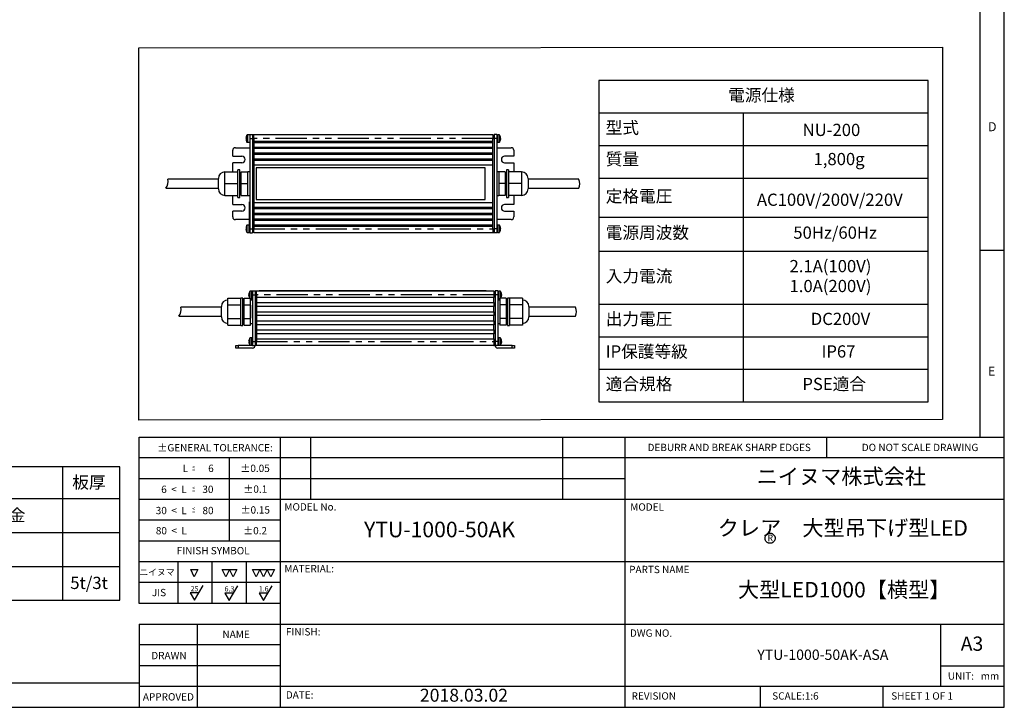
# Model space of a CAD drawing. Extents: x 5 to 415, y 5 to 292.
# Drawn here: x 214 to 415, y 5 to 146 of the extents above; entities that cross this region are included whole.
import ezdxf

# ---------------------------------------------------------------- set-up
doc = ezdxf.new("R2010")
doc.units = 0
doc.linetypes.add('CENTERX2', pattern=[20.32, 12.7, -2.54, 2.54, -2.54])
doc.linetypes.add('PHANTOM', pattern=[12.7, 6.35, -1.27, 1.27, -1.27, 1.27, -1.27])
doc.layers.get('0').update_dxf_attribs({"linetype": 'CONTINUOUS'})
for name, color, linetype in [('FORMAT', 7, 'CONTINUOUS'), ('SLD-0', 36, 'CONTINUOUS'), ('中心線', 11, 'CENTERX2')]:
    doc.layers.add(name, color=color, linetype=linetype)
doc.styles.add('SLDTEXTSTYLE0', font='TXT', dxfattribs={"width": 0.7, "bigfont": 'bigfont'})
doc.styles.get("Standard").update_dxf_attribs({"font": 'msgothic.ttc'})

# ---------------------------------------------------------------- blocks, each defined once
blk = doc.blocks.new('ﾌﾞﾛｯｸ1')
at = {"layer": 'FORMAT'}
for p, q in [((669.5, 33.19), (670.99, 33.19)), ((670.24, 31.7), (669.5, 33.19)), ((670.99, 33.19), (670.24, 31.7))]:
    blk.add_line(p, q, dxfattribs=at)
blk = doc.blocks.new('SW_NOTE_1')
at = {"layer": '中心線', "color": 0}
blk.add_circle((0.53, 0.99), 1.03, dxfattribs=at)
at = {"layer": '中心線', "color": 0, "insert": (0, 1.71), "char_height": 1.32, "attachment_point": 1, "style": 'SLDTEXTSTYLE0'}
blk.add_mtext('R', dxfattribs=at)
blk = doc.blocks.new('SW_TABLEANNOTATION_0332')
at = {"layer": '中心線', "color": 0, "linetype": 'CONTINUOUS'}
for p, q in [((0, 0), (0, -27.27)), ((85.24, 0), (0, 0)), ((10.76, 0), (10.76, -27.27)), ((34.28, 0), (34.28, -27.27)), ((73.55, 0), (73.55, -27.27)), ((85.24, -27.27), (85.24, 0)), ((0, -6.48), (85.24, -6.48)), ((0, -13.41), (85.24, -13.41)), ((0, -20.34), (85.24, -20.34)), ((0, -27.27), (85.24, -27.27))]:
    blk.add_line(p, q, dxfattribs=at)
at = {"layer": '中心線', "color": 0, "linetype": 'CONTINUOUS', "char_height": 2.5, "attachment_point": 1}
for s, insert in [('番号', (1.53, -1.9)), ('名称', (18.66, -1.9)), ('材質', (50.06, -1.9)), ('板厚', (75.54, -1.9)), ('①', (3.56, -8.6)), ('放熱板', (16.63, -8.6)), ('マグネシウム合金', (38.68, -8.6)), ('②', (3.56, -15.53)), ('レンズ', (17.28, -15.53)), ('PC', (51.53, -15.53)), ('③', (3.56, -22.46)), ('アーム', (16.96, -22.46)), ('AL', (51.75, -22.46)), ('5t/3t', (75.13, -22.46))]:
    blk.add_mtext(s, dxfattribs=dict(at, insert=insert))
blk = doc.blocks.new('SW_TABLEANNOTATION_0321321')
at = {"layer": '中心線', "color": 0, "linetype": 'CONTINUOUS'}
for p, q in [((0, 0), (0, -65.75)), ((67.39, 0), (0, 0)), ((67.39, -65.75), (67.39, 0)), ((0, -6.66), (67.39, -6.66)), ((29.52, -6.66), (29.52, -65.75)), ((0, -13.33), (67.39, -13.33)), ((0, -19.99), (67.39, -19.99)), ((0, -27.99), (67.39, -27.99)), ((0, -34.92), (67.39, -34.92)), ((0, -45.76), (67.39, -45.76)), ((0, -52.42), (67.39, -52.42)), ((0, -59.09), (67.39, -59.09)), ((0, -65.75), (67.39, -65.75))]:
    blk.add_line(p, q, dxfattribs=at)
at = {"layer": '中心線', "color": 0, "linetype": 'CONTINUOUS', "char_height": 2.5, "attachment_point": 1}
for s, insert in [('電源仕様', (26.43, -1.77)), ('型式', (1.38, -8.43)), ('{NU-200}', (41.68, -8.88)), ('{質量}', (1.38, -14.84)), ('{1,800g}', (43.91, -14.84)), ('{定格電圧}', (1.38, -22.43)), ('AC100V/200V/220V', (32.32, -23.16)), ('電源周波数', (1.38, -29.89)), ('50Hz/60Hz', (39.77, -29.89)), ('{2.1A(100V)}', (39, -36.74)), ('入力電流', (1.38, -38.78)), ('{1.0A(200V)}', (39, -40.81)), ('出力電圧', (1.38, -47.53)), ('{DC200V}', (43.34, -47.53)), ('IP保護等級', (1.38, -54.19)), ('IP67', (45.54, -54.19)), ('適合規格', (1.38, -60.85)), ('PSE適合', (41.62, -60.85))]:
    blk.add_mtext(s, dxfattribs=dict(at, insert=insert))

msp = doc.modelspace()

# ---------------------------------------------------------------- linework, layer by layer
at = {"color": 0}
for p, q in [((237.860544, 63.730803), (237.881198, 139.872085)), ((237.881198, 139.872085), (402.344099, 140.021807)), ((402.344099, 140.021807), (402.374346, 63.88128)), ((402.374346, 63.88128), (237.860544, 63.730803))]:
    msp.add_line(p, q, dxfattribs=at)
at = {"color": 0, "linetype": 'CONTINUOUS'}
for p, q in [((259.828203, 121.42708), (259.828203, 121.479173)), ((259.866204, 121.42708), (259.828203, 121.42708)), ((259.828203, 121.177059), (259.828203, 121.229152)), ((259.828203, 121.229152), (259.866204, 121.229152)), ((259.862858, 121.67919), (259.866204, 121.677522)), ((259.866204, 120.97871), (259.862858, 120.977041)), ((259.961939, 121.42708), (259.961939, 121.479173)), ((259.99994, 121.42708), (259.961939, 121.42708)), ((259.961939, 121.177059), (259.961939, 121.229152)), ((259.961939, 121.229152), (259.99994, 121.229152)), ((259.996594, 121.67919), (259.99994, 121.677522)), ((259.99994, 120.97871), (259.996594, 120.977041)), ((260.218098, 122.077035), (260.084362, 122.077035)), ((260.591621, 122.077035), (260.218098, 122.077035)), ((260.591621, 122.130529), (261.126563, 122.130529)), ((260.591621, 122.130529), (260.591621, 121.328116)), ((260.591621, 121.328116), (260.591621, 102.872604)), ((261.126563, 122.130529), (261.126563, 121.328116)), ((261.394034, 122.103782), (261.126563, 122.103782)), ((261.126563, 121.328116), (261.126563, 102.872604)), ((261.394034, 121.328116), (261.394034, 122.130529)), ((261.394034, 122.130529), (310.341261, 122.130529)), ((261.394034, 121.328116), (261.394034, 120.793174)), ((310.341261, 122.130529), (310.341261, 121.328116)), ((310.341261, 122.103782), (310.608732, 122.103782)), ((310.341261, 120.793174), (310.341261, 121.328116)), ((311.143674, 122.130529), (310.608732, 122.130529)), ((310.608732, 122.130529), (310.608732, 121.328116)), ((310.608732, 121.328116), (310.608732, 102.872604)), ((311.143674, 122.130529), (311.143674, 121.328116)), ((311.27741, 121.996794), (311.143674, 121.996794)), ((311.143674, 121.328116), (311.143674, 102.872604)), ((311.650933, 122.077035), (311.27741, 122.077035)), ((311.27741, 122.077035), (311.27741, 122.020286)), ((311.27741, 122.020286), (311.27741, 120.579197)), ((311.907092, 121.17897), (311.869091, 121.180188)), ((311.872636, 121.293227), (311.907092, 121.294332)), ((311.907092, 121.226295), (311.873488, 121.228903)), ((311.907092, 121.477262), (311.907092, 121.505516)), ((311.907092, 121.429937), (311.907092, 121.3619)), ((311.907092, 121.226295), (311.907092, 121.294332)), ((311.907092, 121.17897), (311.907092, 121.150716)), ((257.114496, 117.717255), (257.114496, 118.920875)), ((257.649438, 119.455818), (260.591621, 119.455818)), ((260.084362, 120.579197), (260.218098, 120.579197)), ((260.218098, 120.579197), (260.591621, 120.579197)), ((261.394034, 120.793174), (310.341261, 120.793174)), ((261.394034, 120.793174), (261.394034, 120.525702)), ((261.394034, 120.525702), (310.341261, 120.525702)), ((261.394034, 120.525702), (261.394034, 119.589553)), ((261.394034, 119.589553), (310.341261, 119.589553)), ((261.394034, 119.589553), (261.394034, 119.322082)), ((261.394034, 119.322082), (310.341261, 119.322082)), ((261.394034, 119.322082), (261.394034, 118.385933)), ((310.341261, 120.525702), (310.341261, 120.793174)), ((310.341261, 119.589553), (310.341261, 120.525702)), ((310.341261, 119.322082), (310.341261, 119.589553)), ((310.341261, 118.385933), (310.341261, 119.322082)), ((311.143674, 120.659438), (311.27741, 120.659438)), ((311.143674, 119.455818), (314.085857, 119.455818)), ((311.27741, 120.579197), (311.650933, 120.579197)), ((314.6208, 118.920875), (314.6208, 117.717255)), ((257.114496, 117.717255), (258.986794, 117.717255)), ((261.394034, 118.385933), (310.341261, 118.385933)), ((261.394034, 118.385933), (261.394034, 118.118462)), ((261.394034, 118.118462), (310.341261, 118.118462)), ((261.394034, 118.118462), (261.394034, 117.182313)), ((261.394034, 117.182313), (310.341261, 117.182313)), ((261.394034, 117.182313), (261.394034, 116.914841)), ((261.394034, 116.914841), (261.394034, 115.978692)), ((261.394034, 116.914841), (310.341261, 116.914841)), ((310.341261, 118.118462), (310.341261, 118.385933)), ((310.341261, 117.182313), (310.341261, 118.118462)), ((310.341261, 116.914841), (310.341261, 117.182313)), ((310.341261, 115.978692), (310.341261, 116.914841)), ((314.6208, 117.717255), (312.748501, 117.717255)), ((257.114496, 114.507601), (257.114496, 116.379899)), ((258.986794, 116.379899), (257.114496, 116.379899)), ((258.585587, 114.908808), (258.18438, 114.908808)), ((258.18438, 109.291913), (258.18438, 114.908808)), ((258.585587, 109.291913), (258.585587, 114.908808)), ((261.394034, 115.978692), (310.341261, 115.978692)), ((261.394034, 115.978692), (261.394034, 108.222028)), ((261.928977, 115.310014), (261.928977, 108.890706)), ((308.736434, 115.310014), (261.928977, 115.310014)), ((308.736434, 108.890706), (308.736434, 115.310014)), ((310.341261, 108.222028), (310.341261, 115.978692)), ((312.748501, 116.379899), (314.6208, 116.379899)), ((313.550915, 114.908808), (313.149708, 114.908808)), ((313.149708, 114.908808), (313.149708, 109.291913)), ((313.550915, 114.908808), (313.550915, 109.291913)), ((314.6208, 116.379899), (314.6208, 114.507601)), ((254.172313, 113.017786), (243.807804, 113.017786)), ((254.172313, 111.030475), (254.172313, 113.170245)), ((255.509668, 113.30398), (255.509668, 114.507601)), ((255.509668, 114.507601), (258.18438, 114.507601)), ((255.509668, 112.10036), (255.509668, 113.30398)), ((258.853058, 114.106394), (258.585587, 114.106394)), ((258.853058, 112.10036), (258.853058, 114.507601)), ((258.853058, 114.507601), (260.190414, 114.507601)), ((260.591621, 114.507601), (260.190414, 114.507601)), ((260.190414, 113.30398), (260.190414, 114.507601)), ((260.190414, 112.10036), (260.190414, 113.30398)), ((311.544881, 114.507601), (311.143674, 114.507601)), ((312.882237, 114.507601), (311.544881, 114.507601)), ((311.544881, 114.507601), (311.544881, 113.30398)), ((311.544881, 113.30398), (311.544881, 112.10036)), ((312.882237, 114.507601), (312.882237, 112.10036)), ((313.149708, 114.106394), (312.882237, 114.106394)), ((316.225627, 114.507601), (313.550915, 114.507601)), ((316.225627, 114.507601), (316.225627, 113.30398)), ((316.225627, 113.30398), (316.225627, 112.10036)), ((317.562983, 113.170245), (317.562983, 111.030475)), ((327.927491, 113.009762), (317.562983, 113.009762)), ((243.412063, 111.17049), (254.172313, 111.182934)), ((255.509668, 112.10036), (258.18438, 112.10036)), ((255.509668, 110.89674), (255.509668, 112.10036)), ((255.509668, 109.693119), (255.509668, 110.89674)), ((258.853058, 112.10036), (260.190414, 112.10036)), ((258.853058, 109.693119), (258.853058, 112.10036)), ((260.190414, 110.89674), (260.190414, 112.10036)), ((260.190414, 109.693119), (260.190414, 110.89674)), ((312.882237, 112.10036), (311.544881, 112.10036)), ((311.544881, 112.10036), (311.544881, 110.89674)), ((311.544881, 110.89674), (311.544881, 109.693119)), ((312.882237, 112.10036), (312.882237, 109.693119)), ((316.225627, 112.10036), (313.550915, 112.10036)), ((316.225627, 112.10036), (316.225627, 110.89674)), ((316.225627, 110.89674), (316.225627, 109.693119)), ((317.562983, 111.190958), (327.927491, 111.190958)), ((255.509668, 109.693119), (258.18438, 109.693119)), ((257.114496, 107.820821), (257.114496, 109.693119)), ((258.18438, 109.291913), (258.585587, 109.291913)), ((258.585587, 110.094326), (258.853058, 110.094326)), ((258.853058, 109.693119), (260.190414, 109.693119)), ((260.190414, 109.693119), (260.591621, 109.693119)), ((261.928977, 108.890706), (308.736434, 108.890706)), ((311.143674, 109.693119), (311.544881, 109.693119)), ((312.882237, 109.693119), (311.544881, 109.693119)), ((312.882237, 110.094326), (313.149708, 110.094326)), ((313.149708, 109.291913), (313.550915, 109.291913)), ((316.225627, 109.693119), (313.550915, 109.693119)), ((314.6208, 109.693119), (314.6208, 107.820821)), ((257.114496, 107.820821), (258.986794, 107.820821)), ((260.564874, 103.541282), (260.564874, 108.355764)), ((260.564874, 108.355764), (260.591621, 108.355764)), ((261.394034, 108.222028), (310.341261, 108.222028)), ((261.394034, 108.222028), (261.394034, 107.285879)), ((261.394034, 107.285879), (310.341261, 107.285879)), ((261.394034, 107.285879), (261.394034, 107.018408)), ((261.394034, 107.018408), (310.341261, 107.018408)), ((261.394034, 107.018408), (261.394034, 106.082259)), ((310.341261, 107.285879), (310.341261, 108.222028)), ((310.341261, 107.018408), (310.341261, 107.285879)), ((310.341261, 106.082259), (310.341261, 107.018408)), ((314.6208, 107.820821), (312.748501, 107.820821)), ((257.114496, 105.279845), (257.114496, 106.483465)), ((258.986794, 106.483465), (257.114496, 106.483465)), ((261.394034, 106.082259), (310.341261, 106.082259)), ((261.394034, 106.082259), (261.394034, 105.814787)), ((261.394034, 105.814787), (310.341261, 105.814787)), ((261.394034, 105.814787), (261.394034, 104.878638)), ((261.394034, 104.878638), (310.341261, 104.878638)), ((261.394034, 104.878638), (261.394034, 104.611167)), ((310.341261, 105.814787), (310.341261, 106.082259)), ((310.341261, 104.878638), (310.341261, 105.814787)), ((310.341261, 104.611167), (310.341261, 104.878638)), ((312.748501, 106.483465), (314.6208, 106.483465)), ((314.6208, 106.483465), (314.6208, 105.279845)), ((260.564874, 104.744903), (257.649438, 104.744903)), ((259.828203, 102.971569), (259.828203, 103.023661)), ((259.866204, 102.971569), (259.828203, 102.971569)), ((259.828203, 102.721547), (259.828203, 102.77364)), ((259.828203, 102.77364), (259.866204, 102.77364)), ((259.862858, 103.223679), (259.866204, 103.22201)), ((260.457885, 103.621524), (260.084362, 103.621524)), ((260.457885, 102.872604), (260.457885, 103.621524)), ((260.591621, 103.541282), (260.457885, 103.541282)), ((260.457885, 102.123685), (260.457885, 102.872604)), ((260.591621, 102.872604), (260.591621, 102.070191)), ((261.126563, 102.872604), (261.126563, 102.070191)), ((261.394034, 104.611167), (310.341261, 104.611167)), ((261.394034, 104.611167), (261.394034, 103.675018)), ((261.394034, 103.675018), (310.341261, 103.675018)), ((261.394034, 103.675018), (261.394034, 103.407547)), ((261.394034, 103.407547), (261.394034, 102.872604)), ((261.394034, 103.407547), (310.341261, 103.407547)), ((261.394034, 102.070191), (261.394034, 102.872604)), ((310.341261, 103.675018), (310.341261, 104.611167)), ((310.341261, 103.407547), (310.341261, 103.675018)), ((310.341261, 102.872604), (310.341261, 103.407547)), ((310.341261, 102.872604), (310.341261, 102.070191)), ((310.608732, 102.872604), (310.608732, 102.070191)), ((314.085857, 104.744903), (311.143674, 104.744903)), ((311.27741, 103.541282), (311.143674, 103.541282)), ((311.143674, 102.872604), (311.143674, 102.070191)), ((311.650933, 103.621524), (311.27741, 103.621524)), ((311.27741, 103.621524), (311.27741, 103.564774)), ((311.27741, 103.564774), (311.27741, 102.123685)), ((311.872636, 102.837715), (311.907092, 102.83882)), ((311.907092, 102.770783), (311.873488, 102.773391)), ((311.907092, 103.021751), (311.907092, 103.050004)), ((311.907092, 102.974426), (311.907092, 102.906389)), ((311.907092, 102.770783), (311.907092, 102.83882)), ((259.866204, 102.523198), (259.862858, 102.52153)), ((260.084362, 102.123685), (260.457885, 102.123685)), ((260.457885, 102.203926), (260.591621, 102.203926)), ((260.591621, 102.070191), (261.126563, 102.070191)), ((261.394034, 102.096938), (261.126563, 102.096938)), ((310.341261, 102.070191), (261.394034, 102.070191)), ((310.341261, 102.096938), (310.608732, 102.096938)), ((311.143674, 102.070191), (310.608732, 102.070191)), ((311.143674, 102.203926), (311.27741, 102.203926)), ((311.27741, 102.123685), (311.650933, 102.123685)), ((311.907092, 102.723458), (311.869091, 102.724677)), ((311.907092, 102.723458), (311.907092, 102.695204)), ((256.118856, 87.975467), (256.118856, 88.665215)), ((256.118856, 88.665215), (258.773695, 88.665215)), ((259.171922, 88.693806), (258.773695, 88.693806)), ((258.773695, 83.118642), (258.773695, 88.693806)), ((259.171922, 83.118642), (259.171922, 88.693806)), ((259.437405, 88.665215), (260.587977, 88.665215)), ((259.437405, 87.285719), (259.437405, 88.665215)), ((260.405306, 89.455745), (260.405306, 89.507451)), ((260.443025, 89.455745), (260.405306, 89.455745)), ((260.405306, 89.259287), (260.443025, 89.259287)), ((260.405306, 89.207581), (260.405306, 89.259287)), ((261.03031, 90.100871), (260.659562, 90.100871)), ((261.163052, 90.100871), (261.03031, 90.100871)), ((261.03031, 88.614161), (261.03031, 90.100871)), ((261.163052, 90.021226), (261.03031, 90.021226)), ((261.03031, 88.693806), (261.163052, 88.693806)), ((261.163052, 90.153968), (261.694019, 90.153968)), ((261.163052, 90.153968), (261.163052, 89.357516)), ((261.163052, 89.357516), (261.163052, 79.800092)), ((261.694019, 90.153968), (261.694019, 89.357516)), ((261.959504, 90.12742), (261.694019, 90.12742)), ((261.694019, 89.357516), (261.694019, 79.800092)), ((261.959504, 90.153968), (310.543074, 90.153968)), ((261.959504, 89.357516), (261.959504, 90.153968)), ((261.959504, 89.357516), (261.959504, 88.826548)), ((310.543074, 88.826548), (261.959504, 88.826548)), ((261.959504, 88.826548), (261.959504, 87.764612)), ((262.490471, 90.233613), (262.490471, 90.153968)), ((262.490471, 90.233613), (308.950171, 90.233613)), ((308.950171, 90.233613), (308.950171, 90.153968)), ((310.543074, 90.153968), (310.543074, 89.357516)), ((310.543074, 90.12742), (310.808558, 90.12742)), ((310.543074, 89.357516), (310.543074, 88.826548)), ((310.543074, 87.764612), (310.543074, 88.826548)), ((311.339525, 90.153968), (310.808558, 90.153968)), ((310.808558, 90.153968), (310.808558, 89.357516)), ((310.808558, 89.357516), (310.808558, 79.800092)), ((311.339525, 90.153968), (311.339525, 89.357516)), ((311.472268, 90.021226), (311.339525, 90.021226)), ((311.339525, 89.357516), (311.339525, 79.800092)), ((311.339525, 88.693806), (311.472268, 88.693806)), ((311.843016, 90.100871), (311.472268, 90.100871)), ((311.472268, 90.100871), (311.472268, 88.614161)), ((313.065173, 88.665215), (311.9146, 88.665215)), ((312.097271, 89.209478), (312.059553, 89.210687)), ((312.063072, 89.322886), (312.097271, 89.323983)), ((312.097271, 89.256451), (312.063916, 89.25904)), ((312.097271, 89.505554), (312.097271, 89.533598)), ((312.097271, 89.458581), (312.097271, 89.391049)), ((312.097271, 89.256451), (312.097271, 89.323983)), ((312.097271, 89.209478), (312.097271, 89.181434)), ((313.065173, 88.665215), (313.065173, 87.285719)), ((313.728882, 88.693806), (313.330655, 88.693806)), ((313.330655, 88.693806), (313.330655, 83.118642)), ((313.728882, 88.693806), (313.728882, 83.118642)), ((316.383722, 88.665215), (313.728882, 88.665215)), ((316.383722, 88.665215), (316.383722, 87.975467)), ((254.791435, 86.816834), (246.470682, 86.816834)), ((254.791435, 85.906224), (254.791435, 86.96816)), ((256.118856, 87.285719), (256.118856, 87.975467)), ((256.118856, 85.906224), (256.118856, 87.285719)), ((256.118856, 87.285719), (258.773695, 87.285719)), ((259.437405, 87.897354), (259.171922, 87.897354)), ((259.437405, 84.526729), (259.437405, 87.285719)), ((259.437405, 87.285719), (260.764825, 87.285719)), ((260.659562, 88.614161), (261.03031, 88.614161)), ((260.764825, 87.975467), (260.764825, 88.614161)), ((261.163052, 88.29558), (260.764825, 88.29558)), ((260.764825, 87.285719), (260.764825, 87.975467)), ((260.764825, 85.906224), (260.764825, 87.285719)), ((261.03031, 88.614161), (261.163052, 88.614161)), ((261.136503, 84.578804), (261.136503, 87.233644)), ((261.136503, 87.233644), (261.163052, 87.233644)), ((261.959504, 87.764612), (310.543074, 87.764612)), ((261.959504, 87.764612), (261.959504, 86.96816)), ((310.543074, 86.96816), (261.959504, 86.96816)), ((261.959504, 86.96816), (261.959504, 85.906224)), ((310.543074, 87.764612), (310.543074, 86.96816)), ((310.543074, 85.906224), (310.543074, 86.96816)), ((311.737752, 88.29558), (311.339525, 88.29558)), ((311.472268, 88.614161), (311.843016, 88.614161)), ((311.737752, 88.614161), (311.737752, 87.975467)), ((311.737752, 87.975467), (311.737752, 87.285719)), ((313.065173, 87.285719), (311.737752, 87.285719)), ((311.737752, 87.285719), (311.737752, 85.906224)), ((313.330655, 87.897354), (313.065173, 87.897354)), ((313.065173, 87.285719), (313.065173, 84.526729)), ((316.383722, 87.285719), (313.728882, 87.285719)), ((316.383722, 87.975467), (316.383722, 87.285719)), ((316.383722, 87.285719), (316.383722, 85.906224)), ((317.711142, 86.96816), (317.711142, 84.844288)), ((327.248364, 86.80887), (317.711142, 86.80887)), ((246.081374, 84.995614), (254.791435, 84.995614)), ((254.791435, 84.844288), (254.791435, 85.906224)), ((256.118856, 84.526729), (256.118856, 85.906224)), ((260.764825, 84.526729), (260.764825, 85.906224)), ((261.959504, 85.906224), (310.543074, 85.906224)), ((261.959504, 85.906224), (261.959504, 85.109772)), ((310.543074, 85.109772), (261.959504, 85.109772)), ((261.959504, 85.109772), (261.959504, 84.047836)), ((310.543074, 85.906224), (310.543074, 85.109772)), ((310.543074, 84.047836), (310.543074, 85.109772)), ((311.737752, 85.906224), (311.737752, 84.526729)), ((316.383722, 85.906224), (316.383722, 84.526729)), ((317.711142, 85.003579), (327.230792, 85.003579)), ((256.118856, 83.836981), (256.118856, 84.526729)), ((256.118856, 84.526729), (258.773695, 84.526729)), ((256.118856, 83.147233), (256.118856, 83.836981)), ((256.118856, 83.147233), (258.773695, 83.147233)), ((258.773695, 83.118642), (259.171922, 83.118642)), ((259.171922, 83.915094), (259.437405, 83.915094)), ((259.437405, 83.147233), (259.437405, 84.526729)), ((259.437405, 84.526729), (260.764825, 84.526729)), ((259.437405, 83.147233), (260.764825, 83.147233)), ((260.764825, 83.836981), (260.764825, 84.526729)), ((260.764825, 83.147233), (260.764825, 83.836981)), ((260.764825, 83.516868), (261.163052, 83.516868)), ((261.136503, 84.578804), (261.163052, 84.578804)), ((261.959504, 84.047836), (310.543074, 84.047836)), ((261.959504, 84.047836), (261.959504, 83.251384)), ((310.543074, 83.251384), (261.959504, 83.251384)), ((261.959504, 83.251384), (261.959504, 82.189448)), ((310.543074, 84.047836), (310.543074, 83.251384)), ((310.543074, 82.189448), (310.543074, 83.251384)), ((311.339525, 83.516868), (311.737752, 83.516868)), ((313.065173, 84.526729), (311.737752, 84.526729)), ((311.737752, 84.526729), (311.737752, 83.836981)), ((311.737752, 83.836981), (311.737752, 83.147233)), ((313.065173, 83.147233), (311.737752, 83.147233)), ((313.065173, 84.526729), (313.065173, 83.147233)), ((313.065173, 83.915094), (313.330655, 83.915094)), ((313.330655, 83.118642), (313.728882, 83.118642)), ((316.383722, 84.526729), (313.728882, 84.526729)), ((316.383722, 83.147233), (313.728882, 83.147233)), ((316.383722, 84.526729), (316.383722, 83.836981)), ((316.383722, 83.836981), (316.383722, 83.147233)), ((261.959504, 82.189448), (310.543074, 82.189448)), ((261.959504, 82.189448), (261.959504, 81.392996)), ((310.543074, 81.392996), (261.959504, 81.392996)), ((261.959504, 81.392996), (261.959504, 80.33106)), ((310.543074, 82.189448), (310.543074, 81.392996)), ((310.543074, 80.33106), (310.543074, 81.392996)), ((257.711759, 78.472672), (257.711759, 79.00364)), ((257.711759, 79.00364), (258.242728, 79.00364)), ((261.163052, 79.00364), (258.242728, 79.00364)), ((260.405306, 79.898321), (260.405306, 79.950027)), ((260.443025, 79.898321), (260.405306, 79.898321)), ((260.405306, 79.701863), (260.443025, 79.701863)), ((260.405306, 79.650157), (260.405306, 79.701863)), ((261.03031, 80.543447), (260.659562, 80.543447)), ((260.659562, 79.056737), (261.03031, 79.056737)), ((261.03031, 79.056737), (261.03031, 80.543447)), ((261.163052, 80.463802), (261.03031, 80.463802)), ((261.03031, 79.136382), (261.163052, 79.136382)), ((261.163052, 79.800092), (261.163052, 79.00364)), ((261.163052, 79.00364), (261.694019, 79.00364)), ((261.694019, 79.800092), (261.694019, 79.00364)), ((261.959504, 79.030189), (261.694019, 79.030189)), ((261.959504, 80.33106), (310.543074, 80.33106)), ((261.959504, 80.33106), (261.959504, 79.800092)), ((261.959504, 79.00364), (261.959504, 79.800092)), ((310.543074, 79.00364), (261.959504, 79.00364)), ((310.543074, 80.33106), (310.543074, 79.800092)), ((310.543074, 79.800092), (310.543074, 79.00364)), ((310.543074, 79.030189), (310.808558, 79.030189)), ((310.808558, 79.800092), (310.808558, 79.00364)), ((311.339525, 79.00364), (310.808558, 79.00364)), ((311.472268, 80.463802), (311.339525, 80.463802)), ((311.339525, 79.800092), (311.339525, 79.00364)), ((311.339525, 79.136382), (311.472268, 79.136382)), ((314.259849, 79.00364), (311.339525, 79.00364)), ((311.843016, 80.543447), (311.472268, 80.543447)), ((311.472268, 80.543447), (311.472268, 79.056737)), ((311.472268, 79.056737), (311.843016, 79.056737)), ((312.097271, 79.652054), (312.059553, 79.653263)), ((312.063072, 79.765463), (312.097271, 79.766559)), ((312.097271, 79.699028), (312.063916, 79.701616)), ((312.097271, 79.948131), (312.097271, 79.976174)), ((312.097271, 79.901157), (312.097271, 79.833626)), ((312.097271, 79.699028), (312.097271, 79.766559)), ((312.097271, 79.652054), (312.097271, 79.62401)), ((314.259849, 79.00364), (314.790818, 79.00364)), ((314.790818, 79.00364), (314.790818, 78.472672)), ((258.242728, 78.472672), (257.711759, 78.472672)), ((261.163052, 78.472672), (258.242728, 78.472672)), ((314.259849, 78.472672), (311.339525, 78.472672)), ((314.790818, 78.472672), (314.259849, 78.472672))]:
    msp.add_line(p, q, dxfattribs=at)
at = {"color": 0, "linetype": 'PHANTOM'}
for p, q in [((260.023344, 121.765812), (260.023344, 122.043446)), ((260.084362, 121.912986), (260.084362, 122.077035)), ((260.15708, 121.328116), (260.15708, 122.043446)), ((260.15708, 120.612786), (260.15708, 121.328116)), ((260.218098, 121.328116), (260.218098, 122.077035)), ((260.218098, 120.579197), (260.218098, 121.328116)), ((260.591621, 121.328116), (261.126563, 121.328116)), ((261.394034, 121.328116), (261.126563, 121.328116)), ((310.341261, 121.328116), (261.394034, 121.328116)), ((310.341261, 121.328116), (310.608732, 121.328116)), ((311.143674, 121.328116), (310.608732, 121.328116)), ((311.650933, 122.077035), (311.650933, 122.020286)), ((311.650933, 122.020286), (311.650933, 120.579197)), ((311.711951, 122.043446), (311.711951, 121.989241)), ((311.711951, 121.989241), (311.711951, 120.612786)), ((260.023344, 120.612786), (260.023344, 120.890419)), ((260.084362, 120.579197), (260.084362, 120.743246)), ((260.023344, 102.872604), (260.023344, 103.587934)), ((260.023344, 102.157274), (260.023344, 102.872604)), ((260.084362, 102.872604), (260.084362, 103.621524)), ((260.084362, 102.123685), (260.084362, 102.872604)), ((260.591621, 102.872604), (261.126563, 102.872604)), ((261.394034, 102.872604), (261.126563, 102.872604)), ((261.394034, 102.872604), (310.341261, 102.872604)), ((310.341261, 102.872604), (310.608732, 102.872604)), ((311.143674, 102.872604), (310.608732, 102.872604)), ((311.650933, 103.621524), (311.650933, 103.564774)), ((311.650933, 103.564774), (311.650933, 102.123685)), ((311.711951, 103.587934), (311.711951, 103.53373)), ((311.711951, 103.53373), (311.711951, 102.157274)), ((260.598997, 88.647501), (260.598997, 90.067531)), ((260.659562, 88.614161), (260.659562, 90.100871)), ((261.163052, 89.357516), (261.694019, 89.357516)), ((261.959504, 89.357516), (261.694019, 89.357516)), ((310.543074, 89.357516), (261.959504, 89.357516)), ((310.543074, 89.357516), (310.808558, 89.357516)), ((311.339525, 89.357516), (310.808558, 89.357516)), ((311.843016, 90.100871), (311.843016, 88.614161)), ((311.903581, 90.067531), (311.903581, 88.647501)), ((258.242728, 79.00364), (258.242728, 78.472672)), ((260.598997, 79.090077), (260.598997, 80.510108)), ((260.659562, 79.056737), (260.659562, 80.543447)), ((261.163052, 79.800092), (261.694019, 79.800092)), ((261.959504, 79.800092), (261.694019, 79.800092)), ((261.959504, 79.800092), (310.543074, 79.800092)), ((310.543074, 79.800092), (310.808558, 79.800092)), ((311.339525, 79.800092), (310.808558, 79.800092)), ((311.843016, 80.543447), (311.843016, 79.056737)), ((311.903581, 80.510108), (311.903581, 79.090077)), ((314.259849, 78.472672), (314.259849, 79.00364))]:
    msp.add_line(p, q, dxfattribs=at)
at = {"color": 0, "linetype": 'CONTINUOUS', "flags": 128}
for points in [[(260.439704, 89.705982), (260.439911, 89.705878), (260.440535, 89.705568), (260.441571, 89.70505), (260.443025, 89.704326)], [(260.443025, 89.010706), (260.441571, 89.009981), (260.440535, 89.009464), (260.439911, 89.009153), (260.439704, 89.00905)], [(260.439704, 80.148559), (260.439911, 80.148455), (260.440535, 80.148144), (260.441571, 80.147627), (260.443025, 80.146902)], [(260.443025, 79.453282), (260.441571, 79.452558), (260.440535, 79.45204), (260.439911, 79.45173), (260.439704, 79.451626)]]:
    msp.add_lwpolyline(points, dxfattribs=at)
at = {"color": 0, "linetype": 'CONTINUOUS'}
for centre, radius, start, end in [((261.15331, 121.328116), 1.333689, 164.81214484, 173.4965774), ((261.15331, 121.328116), 1.333689, 186.5034226, 195.18785516), ((261.15331, 121.328116), 1.337356, 147.663974, 164.78072202), ((261.327864, 121.328116), 1.465007, 176.12659756, 183.87340244), ((261.15331, 121.328116), 1.337356, 195.21927798, 212.336026), ((261.287046, 121.328116), 1.333689, 164.81214484, 173.4965774), ((261.287046, 121.328116), 1.333689, 186.5034226, 195.18785516), ((261.4616, 121.328116), 1.465007, 176.12659756, 183.87340244), ((261.287046, 121.328116), 1.337356, 147.663974, 164.78072202), ((261.287046, 121.328116), 1.337356, 195.21927798, 212.336026), ((260.084362, 122.004818), 0.072217, 90, 147.663974), ((260.218098, 122.004818), 0.072217, 90, 147.663974), ((311.650933, 122.004818), 0.072217, 32.336026, 90), ((310.581985, 121.328116), 1.337356, 11.1742647, 32.336026), ((310.581985, 121.328116), 1.337356, 327.663974, 348.8257353), ((310.765896, 121.364552), 1.149869, 7.04170102, 16.38066693), ((311.657455, 121.651046), 0.214983, 349.87603673, 10.12396327), ((310.765896, 121.288973), 1.149869, 7.04170102, 16.38066693), ((311.659392, 121.438776), 0.259355, 323.95349412, 342.7577738), ((310.620808, 121.194695), 1.25163, 355.80926412, 4.19073588), ((311.659392, 121.255846), 0.259355, 323.95349412, 342.7577738), ((311.683627, 121.227087), 0.233363, 16.74746476, 25.6533456), ((310.770033, 121.291001), 1.14568, 348.82417445, 352.96665032), ((310.771092, 121.366427), 1.14461, 350.56573282, 352.96775937), ((257.649438, 118.920875), 0.534942, 90, 180), ((260.084362, 120.651414), 0.072217, 212.336026, 270), ((260.218098, 120.651414), 0.072217, 212.336026, 270), ((311.650933, 120.651414), 0.072217, 270, 327.663974), ((314.085857, 118.920875), 0.534942, 0, 90), ((258.986794, 117.048577), 0.668678, 270, 90), ((312.748501, 117.048577), 0.668678, 90, 270), ((241.798194, 112.467694), 2.070582, 321.20819721, 14.65965518), ((255.509668, 113.170245), 1.337356, 90, 180), ((316.225627, 113.170245), 1.337356, 0, 90), ((326.031139, 112.09262), 2.108705, 334.0967172, 24.78788785), ((255.509668, 111.030475), 1.337356, 180, 270), ((316.225627, 111.030475), 1.337356, 270, 0), ((258.986794, 107.152143), 0.668678, 270, 90), ((312.748501, 107.152143), 0.668678, 90, 270), ((257.649438, 105.279845), 0.534942, 180, 270), ((314.085857, 105.279845), 0.534942, 270, 0), ((261.15331, 102.872604), 1.333689, 164.81214484, 173.4965774), ((261.15331, 102.872604), 1.337356, 147.663974, 164.78072202), ((261.327864, 102.872604), 1.465007, 176.12659756, 183.87340244), ((260.084362, 103.549306), 0.072217, 90, 147.663974), ((311.650933, 103.549306), 0.072217, 32.336026, 90), ((310.581985, 102.872604), 1.337356, 11.1742647, 32.336026), ((310.765896, 102.90904), 1.149869, 7.04170102, 16.38066693), ((311.657455, 103.195534), 0.214983, 349.87603673, 10.12396327), ((310.765896, 102.833461), 1.149869, 7.04170102, 16.38066693), ((311.659392, 102.983265), 0.259355, 323.95349412, 342.7577738), ((310.620808, 102.739184), 1.25163, 355.80926412, 4.19073588), ((311.683627, 102.771576), 0.233363, 16.74746476, 25.65334558), ((310.771092, 102.910915), 1.14461, 350.56573282, 352.96775937), ((261.15331, 102.872604), 1.333689, 186.5034226, 195.18785516), ((261.15331, 102.872604), 1.337356, 195.21927798, 212.336026), ((260.084362, 102.195902), 0.072217, 212.336026, 270), ((311.650933, 102.195902), 0.072217, 270, 327.663974), ((310.581985, 102.872604), 1.337356, 327.663974, 348.8257353), ((311.659392, 102.800334), 0.259355, 323.95349412, 342.7577738), ((310.770033, 102.835489), 1.14568, 348.82417445, 352.96665032), ((261.720686, 89.357493), 1.323901, 164.81249849, 173.49613943), ((261.720686, 89.35754), 1.323901, 186.50386057, 195.18750151), ((261.720484, 89.357555), 1.327328, 147.66346777, 164.7813918), ((261.894061, 89.357516), 1.454357, 176.12721807, 183.87278193), ((261.720484, 89.357477), 1.327328, 195.2186082, 212.33653223), ((260.659561, 90.029192), 0.071679, 89.99958917, 147.66451476), ((311.843016, 90.029192), 0.071679, 32.33548524, 90.00041083), ((310.78201, 89.357518), 1.327418, 11.17417252, 32.33595963), ((310.782007, 89.357515), 1.327421, 327.66405163, 348.82577313), ((310.964615, 89.393692), 1.141264, 7.0415249, 16.38097636), ((311.849459, 89.678046), 0.213416, 349.87752441, 10.12247559), ((310.96459, 89.31867), 1.14129, 7.04158691, 16.38085246), ((311.851417, 89.467352), 0.257423, 323.95321132, 342.75790224), ((310.820347, 89.225087), 1.242527, 355.80992679, 4.19007321), ((311.851417, 89.28578), 0.257423, 323.95321132, 342.75790224), ((311.875674, 89.257315), 0.231408, 16.74385635, 25.65828617), ((310.969618, 89.320529), 1.136199, 348.82211878, 352.96813844), ((310.969857, 89.395521), 1.135959, 350.56558107, 352.96792144), ((244.467505, 86.292818), 2.070582, 321.20819721, 14.65965518), ((256.118857, 86.968158), 1.327422, 90.00006054, 179.99990745), ((260.659561, 88.68584), 0.071679, 212.33548524, 270.00041083), ((311.843016, 88.68584), 0.071679, 269.99958917, 327.66451476), ((316.38372, 86.968158), 1.327422, 0.00009255, 89.99993946), ((325.333942, 85.924773), 2.108705, 334.0967172, 24.78788785), ((256.118858, 84.84429), 1.327422, 180.000099, 269.99993035), ((316.38372, 84.84429), 1.327422, 270.00006965, 359.999901), ((261.720686, 79.800069), 1.323901, 164.81249849, 173.49613943), ((261.720686, 79.800116), 1.323901, 186.50386057, 195.18750151), ((261.720484, 79.800131), 1.327328, 147.66346777, 164.7813918), ((261.894064, 79.800092), 1.45436, 176.12722673, 183.87277327), ((261.720484, 79.800053), 1.327328, 195.2186082, 212.33653223), ((260.659561, 80.471768), 0.071679, 89.99958917, 147.66451476), ((260.659561, 79.128417), 0.071679, 212.33548524, 270.00041083), ((261.163051, 79.003641), 0.530968, 270.00015217, 359.99995455), ((311.339527, 79.003641), 0.530968, 180.00004545, 269.99984783), ((311.843016, 80.471768), 0.071679, 32.33548524, 90.00041083), ((311.843016, 79.128417), 0.071679, 269.99958917, 327.66451476), ((310.782007, 79.800093), 1.327421, 11.17422687, 32.33594837), ((310.782007, 79.800091), 1.327421, 327.66405163, 348.82577313), ((310.96459, 79.836264), 1.14129, 7.04158691, 16.38085246), ((311.849454, 80.120623), 0.213421, 349.87768054, 10.12231946), ((310.96459, 79.761247), 1.14129, 7.04158691, 16.38085246), ((311.851422, 79.909926), 0.257418, 323.95301362, 342.75809995), ((310.820347, 79.667663), 1.242526, 355.80992648, 4.19007352), ((311.851424, 79.728354), 0.257416, 323.95284367, 342.75796777), ((311.875674, 79.699892), 0.231408, 16.74385635, 25.65828617), ((310.969575, 79.763112), 1.136243, 348.82219946, 352.96805775), ((310.969857, 79.838097), 1.135959, 350.56558107, 352.96792144)]:
    msp.add_arc(centre, radius, start, end, dxfattribs=at)
at = {"layer": 'SLD-0', "color": 0}
for p, q in [((415, 5), (415, 292)), ((410, 287), (410, 60.25)), ((410, 98.5), (415, 98.5)), ((237.928802, 60.249849), (414.997165, 60.249849)), ((237.928802, 26.249841), (237.928802, 60.249849)), ((266.812313, 60.249849), (266.812313, 5)), ((273.092912, 47.499417), (273.092912, 60.249849)), ((324.659449, 47.499417), (324.659449, 60.249849)), ((337.35672, 60.249849), (337.35672, 5)), ((378.597165, 60.249849), (378.597165, 55.999129)), ((415, 55.999129), (237.928802, 55.999129)), ((256.377648, 55.999129), (256.377648, 38.999705)), ((337.35672, 51.749273), (237.928802, 51.749273)), ((415, 47.499417), (237.928802, 47.499417)), ((266.812313, 43.249561), (237.928802, 43.249561)), ((266.812313, 38.999705), (237.928802, 38.999705)), ((415, 34.749849), (237.928802, 34.749849)), ((245.846026, 34.749827), (245.846026, 26.249841)), ((252.846026, 34.749827), (252.846026, 26.249841)), ((259.846026, 34.749827), (259.846026, 26.249841)), ((266.812313, 30.499834), (237.928802, 30.499834)), ((250.171952, 28.389741), (248.385124, 28.389741)), ((248.385124, 28.389741), (249.278538, 26.879446)), ((249.278538, 26.879446), (251.062714, 29.895552)), ((257.287343, 28.367007), (255.500515, 28.367007)), ((255.500515, 28.367007), (256.393929, 26.856711)), ((256.393929, 26.856711), (258.178105, 29.872818)), ((262.500515, 28.367007), (263.393929, 26.856711)), ((264.287343, 28.367007), (262.500515, 28.367007)), ((263.393929, 26.856711), (265.178105, 29.872818)), ((266.812313, 26.249841), (237.928802, 26.249841)), ((237.928802, 21.999849), (237.928802, 5)), ((237.928802, 21.999849), (415, 21.999849)), ((249.827129, 21.999849), (249.827129, 5)), ((401.997165, 9.249849), (401.997165, 21.999849)), ((266.812313, 17.749978), (237.928802, 17.749978)), ((266.812313, 13.499985), (237.928802, 13.499985)), ((401.997165, 13.499849), (415, 13.499849)), ((10, 10), (237.928802, 10)), ((415, 9.249993), (237.928802, 9.249993)), ((365.118667, 5), (365.118667, 9.249849)), ((390.186282, 5), (390.186282, 9.249849)), ((5, 5), (415, 5))]:
    msp.add_line(p, q, dxfattribs=at)

# ---------------------------------------------------------------- block references
at = {"color": 0, "linetype": 'CONTINUOUS'}
for p in [(-421, 0), (-414.527777, 0.003479), (-413.032013, 0.003479), (-408.32685, 0.000841), (-406.831086, 0.000841), (-405.335323, 0.000841)]:
    msp.add_blockref('ﾌﾞﾛｯｸ1', p, dxfattribs=at)
at = {"layer": '中心線', "color": 0}
for name, p in [('SW_TABLEANNOTATION_0321321', (332.053588, 133.220958)), ('SW_TABLEANNOTATION_0332', (148.734842, 54.151872)), ('SW_NOTE_1', (366.53929, 38.585016))]:
    msp.add_blockref(name, p, dxfattribs=at)

# ---------------------------------------------------------------- texts
at = {"color": 0, "linetype": 'CONTINUOUS', "insert": (411.666667, 124.66802), "char_height": 1.852083, "attachment_point": 1}
msp.add_mtext('D', dxfattribs=at)
at = {"layer": 'SLD-0', "color": 0}
for s, insert, char_height, attachment_point in [('E', (411.666667, 74.66802), 1.852083, 1), ('±GENERAL TOLERANCE:', (241.686541, 58.838385), 1.5, 1), ('DEBURR AND BREAK SHARP EDGES', (342.002469, 58.899738), 1.5, 1), ('DO NOT SCALE DRAWING', (385.834569, 58.899738), 1.5, 1), ('L         6', (246.844555, 54.621116), 1.5, 1), ('±0.05', (261.679598, 54.621116), 1.5, 2), ('<', (248.801342, 54.516577), 0.79375, 1), ('=', (248.802445, 53.860547), 0.79375, 1), ('±0.1', (261.722436, 50.37126), 1.5, 2), ('6  <  L       30', (242.467678, 50.332763), 1.5, 1), ('<', (248.801342, 50.266721), 0.79375, 1), ('=', (248.802445, 49.610691), 0.79375, 1), ('MODEL No.', (267.672318, 46.744317), 1.5, 1), ('MODEL', (338.452538, 46.713278), 1.5, 1), ('30  <  L       80', (241.353487, 45.992756), 1.5, 1), ('<', (248.801342, 46.016865), 0.79375, 1), ('=', (248.802445, 45.360835), 0.79375, 1), ('±0.15', (261.717879, 46.118822), 1.5, 2), ('80  <  L', (241.367168, 41.8692), 1.5, 1), ('±0.2', (261.684546, 41.871548), 1.5, 2), ('FINISH SYMBOL', (245.645505, 37.780934), 1.5, 1), ('ニイヌマ', (241.610709, 33.298263), 1.3229167, 2), ('MATERIAL:', (267.672318, 34.094645), 1.5, 1), ('PARTS NAME', (338.232834, 33.933233), 1.5, 1), ('JIS', (240.55938, 29.218522), 1.5, 1), ('25', (248.499359, 29.775994), 1.0583333, 1), ('6.3', (255.436524, 29.75326), 1.0583333, 1), ('1.6', (262.436524, 29.75326), 1.0583333, 1), ('NAME', (255.004658, 20.678928), 1.5, 1), ('FINISH:', (267.980473, 21.187369), 1.5, 1), ('DWG NO.', (338.387285, 20.928844), 1.5, 1), ('A3', (406.073625, 19.470368), 2.9104167, 1), ('DRAWN', (244.052044, 16.321435), 1.5, 2), ('UNIT:   mm', (403.443691, 12.147752), 1.5, 1), ('DATE:', (267.980473, 8.280648), 1.4986, 1), ('REVISION', (338.725785, 8.070011), 1.5, 1), ('SCALE:1:6', (367.510507, 8.070011), 1.5, 1), ('SHEET 1 OF 1', (391.865397, 8.070011), 1.5, 1), ('APPROVED', (243.94217, 7.888517), 1.5, 2)]:
    msp.add_mtext(s, dxfattribs=dict(at, insert=insert, char_height=char_height, attachment_point=attachment_point))
at = {"layer": '中心線', "color": 0, "attachment_point": 1}
for s, insert, char_height in [('ニイヌマ株式会社', (364.319065, 53.803256), 3.175), ('{YTU-1000-50AK}', (283.991203, 42.952434), 3.175), ('クレア\u3000大型吊下げ型LED', (356.350633, 43.27054), 3.175), ('大型LED1000【横型】', (360.488487, 30.642595), 3.175), ('{YTU-1000-50AK-ASA}', (364.453719, 16.810617), 2.11666667), ('{2018.03.02}', (295.407104, 8.79682), 2.64583333)]:
    msp.add_mtext(s, dxfattribs=dict(at, insert=insert, char_height=char_height))

doc.saveas('drawing.dxf')
